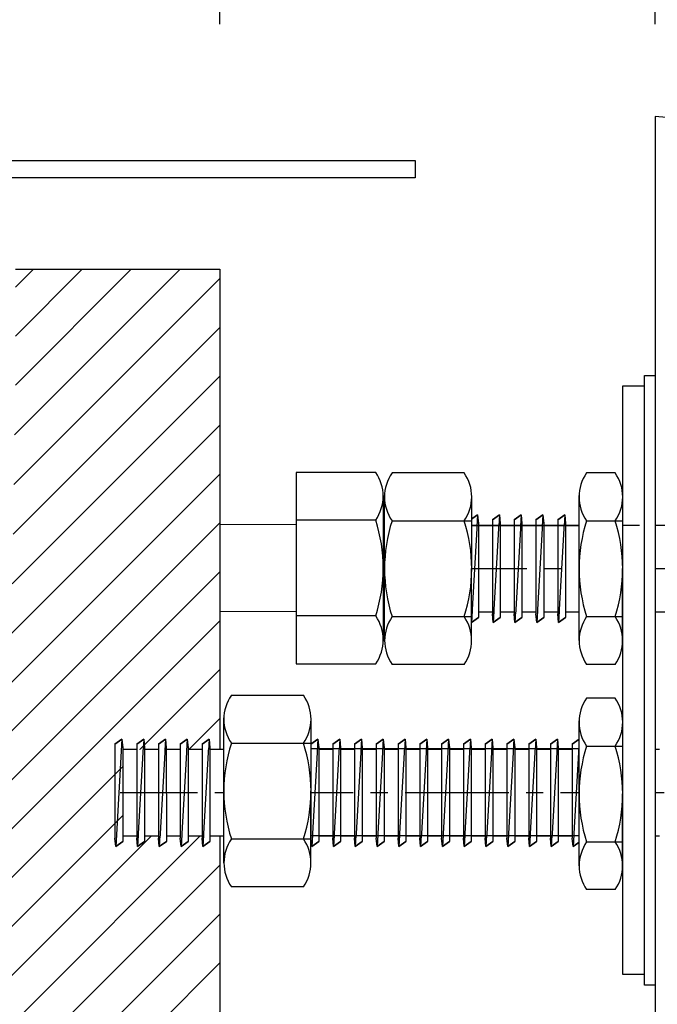
# Model space of a CAD drawing. Units: millimetres. Extents: x -247 to 395, y -284 to 378.
# Drawn here: x -103 to -44, y 131 to 222 of the extents above; entities that cross this region are included whole.
import ezdxf

# ---------------------------------------------------------------- set-up
doc = ezdxf.new("R2010")
doc.units = ezdxf.units.MM
doc.header["$LTSCALE"] = 0.5
doc.set_wipeout_variables(frame=1)
doc.linetypes.add('CENTER2', pattern=[28.575, 19.05, -3.175, 3.175, -3.175])
doc.layers.get('DEFPOINTS').update_dxf_attribs({"color": 211})
doc.styles.add('Arial', font='arial.ttf')
doc.dimstyles.new('1 to 5.0000', dxfattribs={"dimscale": 5, "dimtxt": 2.5, "dimasz": 1.8, "dimexe": 1.8, "dimexo": 1.8, "dimgap": 1, "dimtad": 1, "dimdec": 0, "dimzin": 0, "dimdsep": 46, "dimtxsty": 'Arial', "dimblk": 'DOT', "dimcen": 1.8, "dimdle": 1.8, "dimclrd": 256, "dimclre": 256, "dimclrt": 256, "dimaunit": 1, "dimadec": 0, "dimazin": 0, "dimtfac": 1, "dimtdec": 4, "dimtofl": 0, "dimtmove": 1, "dimatfit": 3, "dimfxl": 0, "dimtolj": 1, "dimtzin": 0, "dimarcsym": 0})

# ---------------------------------------------------------------- blocks, each defined once
blk = doc.blocks.new('_Dot')
at = {"color": 0, "linetype": 'ByBlock', "lineweight": -2}
blk.add_line((-0.5, 0), (-1, 0), dxfattribs=at)
at = {"color": 0, "linetype": 'ByBlock', "lineweight": 18, "const_width": 0.5}
blk.add_lwpolyline([(-0.25, 0, 1), (0.25, 0, 1)], format="xyb", close=True, dxfattribs=at)
blk = doc.blocks.new('*D17')
at = {"linetype": 'Continuous', "lineweight": -2}
for p, q in [((-195.145, 212.626), (-229.145, 212.626)), ((-220.145, 203.626), (-220.145, 71.626)), ((-195.145, 62.626), (-229.145, 62.626))]:
    blk.add_line(p, q, dxfattribs=at)
at = {"layer": 'DEFPOINTS', "color": 0, "linetype": 'Continuous', "lineweight": -3}
for p in [(-44.677, 212.626), (-220.145, 62.626), (-78.301, 62.626)]:
    blk.add_point(p, dxfattribs=at)
at = {"linetype": 'Continuous', "lineweight": -2, "xscale": 9, "yscale": 9, "zscale": 9}
for p, rotation in [((-220.145, 212.626), 90), ((-220.145, 62.626), 270)]:
    blk.add_blockref('_Dot', p, dxfattribs=dict(at, rotation=rotation))
at = {"linetype": 'Continuous', "lineweight": -3, "insert": (-231.527, 137.626), "char_height": 12.5, "attachment_point": 5, "rotation": 90, "style": 'Arial'}
blk.add_mtext('\\A1;150mm', dxfattribs=at)
blk = doc.blocks.new('*D18')
at = {"linetype": 'Continuous', "lineweight": -2}
for p, q in [((-64.677, 246.112), (-57.812, 268.995)), ((-57.812, 268.995), (-0.643, 268.995)), ((-84.677, 221.112), (-84.677, 255.112)), ((-44.677, 221.112), (-44.677, 255.112)), ((-75.677, 246.112), (-53.677, 246.112))]:
    blk.add_line(p, q, dxfattribs=at)
at = {"layer": 'DEFPOINTS', "color": 0, "linetype": 'Continuous', "lineweight": -3}
for p in [(-44.677, 246.112), (-84.677, 198.593), (-44.677, 198.593)]:
    blk.add_point(p, dxfattribs=at)
at = {"linetype": 'Continuous', "lineweight": -2, "xscale": 9, "yscale": 9, "zscale": 9, "rotation": 180}
blk.add_blockref('_Dot', (-84.677, 246.112), dxfattribs=at)
at = {"linetype": 'Continuous', "lineweight": -2, "xscale": 9, "yscale": 9, "zscale": 9}
blk.add_blockref('_Dot', (-44.677, 246.112), dxfattribs=at)
at = {"linetype": 'Continuous', "lineweight": -3, "insert": (-29.228, 280.377), "char_height": 12.5, "attachment_point": 5, "style": 'Arial'}
blk.add_mtext('\\A1;40mm', dxfattribs=at)

msp = doc.modelspace()

# ---------------------------------------------------------------- hatches: boundary and pattern name
at = {"linetype": 'Continuous'}
h = msp.add_hatch(dxfattribs=at)
h.set_pattern_fill('ANSI31', color=256)
h.set_pattern_definition([(45, (-74.6768, 50.5928), (-2.245064, 2.245064), [])])
h.paths.add_polyline_path([(-127.027, 188.593), (-127.027, 190.593), (-127.859, 190.593, -0.460166), (-129.027, 191.565), (-129.027, 198.593), (-148.677, 198.593), (-148.677, 86.228), (-145.768, 79.99), (-84.668, 79.99), (-84.685, 50.593), (-74.677, 50.593), (-74.677, 88.593), (-82.677, 88.593, -0.414214), (-84.677, 90.593), (-84.677, 198.593), (-103.437, 198.593), (-103.437, 188.593), (-104.977, 90.593), (-107.01, 88.593), (-123.343, 88.593), (-125.377, 90.593)])

# ---------------------------------------------------------------- linework, layer by layer
at = {"linetype": 'Continuous', "extrusion": (0, 1, 2.22045e-16)}
for p, q in [((-106.731, 208.593), (-66.731, 208.593)), ((-66.731, 208.593), (-66.731, 206.993)), ((-66.731, 206.993), (-105.131, 206.993)), ((-103.437, 198.593), (-84.677, 198.593)), ((-84.677, 198.593), (-84.677, 90.593))]:
    msp.add_line(p, q, dxfattribs=at)
at = {"lineweight": -3}
for p, q in [((-62.227, 179.885), (-68.85, 179.885)), ((-48.361, 179.885), (-50.984, 179.885)), ((-63.642, 175.569), (-62.998, 176.027)), ((-61.642, 175.569), (-60.998, 176.027)), ((-59.642, 175.569), (-58.998, 176.027)), ((-57.642, 175.569), (-56.998, 176.027)), ((-55.642, 175.569), (-54.998, 176.027)), ((-53.642, 175.569), (-52.998, 176.027)), ((-51.642, 175.569), (-50.998, 176.027)), ((-49.642, 175.569), (-48.998, 176.027)), ((-47.642, 175.569), (-46.998, 176.027)), ((-45.642, 175.569), (-44.998, 176.027)), ((-63.565, 166.159), (-63.639, 166.945)), ((-62.921, 166.616), (-63.565, 166.159)), ((-60.921, 166.616), (-61.565, 166.159)), ((-58.921, 166.616), (-59.565, 166.159)), ((-56.921, 166.616), (-57.565, 166.159)), ((-54.921, 166.616), (-55.565, 166.159)), ((-52.921, 166.616), (-53.565, 166.159)), ((-50.921, 166.616), (-51.565, 166.159)), ((-48.921, 166.616), (-49.565, 166.159)), ((-46.921, 166.616), (-47.565, 166.159)), ((-44.921, 166.616), (-45.565, 166.159)), ((-62.227, 162.301), (-68.85, 162.301)), ((-48.361, 162.301), (-50.984, 162.301)), ((-76.987, 159.464), (-83.61, 159.464)), ((-48.361, 159.202), (-50.984, 159.202)), ((-94.305, 154.984), (-93.661, 155.441)), ((-92.305, 154.984), (-91.661, 155.441)), ((-90.305, 154.984), (-89.661, 155.441)), ((-88.305, 154.984), (-87.661, 155.441)), ((-86.305, 154.984), (-85.661, 155.441)), ((-84.305, 154.984), (-83.661, 155.441)), ((-82.305, 154.984), (-81.661, 155.441)), ((-80.305, 154.984), (-79.661, 155.441)), ((-78.305, 154.984), (-77.661, 155.441)), ((-76.305, 154.984), (-75.661, 155.441)), ((-74.305, 154.984), (-73.661, 155.441)), ((-72.305, 154.984), (-71.661, 155.441)), ((-70.305, 154.984), (-69.661, 155.441)), ((-68.305, 154.984), (-67.661, 155.441)), ((-66.305, 154.984), (-65.661, 155.441)), ((-64.305, 154.984), (-63.661, 155.441)), ((-62.305, 154.984), (-61.661, 155.441)), ((-60.305, 154.984), (-59.661, 155.441)), ((-58.305, 154.984), (-57.661, 155.441)), ((-56.305, 154.984), (-55.661, 155.441)), ((-54.305, 154.984), (-53.661, 155.441)), ((-52.305, 154.984), (-51.661, 155.441)), ((-50.305, 154.984), (-49.661, 155.441)), ((-48.305, 154.984), (-47.661, 155.441)), ((-46.305, 154.984), (-45.661, 155.441)), ((-94.227, 145.573), (-94.302, 146.36)), ((-93.583, 146.031), (-94.227, 145.573)), ((-91.583, 146.031), (-92.227, 145.573)), ((-89.583, 146.031), (-90.227, 145.573)), ((-87.583, 146.031), (-88.227, 145.573)), ((-85.583, 146.031), (-86.227, 145.573)), ((-83.583, 146.031), (-84.227, 145.573)), ((-81.583, 146.031), (-82.227, 145.573)), ((-79.583, 146.031), (-80.227, 145.573)), ((-77.583, 146.031), (-78.227, 145.573)), ((-75.583, 146.031), (-76.227, 145.573)), ((-73.583, 146.031), (-74.227, 145.573)), ((-71.583, 146.031), (-72.227, 145.573)), ((-69.583, 146.031), (-70.227, 145.573)), ((-67.583, 146.031), (-68.227, 145.573)), ((-65.583, 146.031), (-66.227, 145.573)), ((-63.583, 146.031), (-64.227, 145.573)), ((-61.583, 146.031), (-62.227, 145.573)), ((-59.583, 146.031), (-60.227, 145.573)), ((-57.583, 146.031), (-58.227, 145.573)), ((-55.583, 146.031), (-56.227, 145.573)), ((-53.583, 146.031), (-54.227, 145.573)), ((-51.583, 146.031), (-52.227, 145.573)), ((-49.583, 146.031), (-50.227, 145.573)), ((-47.583, 146.031), (-48.227, 145.573)), ((-45.583, 146.031), (-46.227, 145.573)), ((-76.987, 141.879), (-83.61, 141.879)), ((-48.361, 141.618), (-50.984, 141.618))]:
    msp.add_line(p, q, dxfattribs=at)
for p, q in [((-62.998, 176.027), (-63.642, 175.569)), ((-63.642, 175.569), (-63.639, 166.945)), ((-60.998, 176.027), (-61.642, 175.569)), ((-58.998, 176.027), (-59.642, 175.569)), ((-56.998, 176.027), (-57.642, 175.569)), ((-54.998, 176.027), (-55.642, 175.569)), ((-52.998, 176.027), (-53.642, 175.569)), ((-50.998, 176.027), (-51.642, 175.569)), ((-48.998, 176.027), (-49.642, 175.569)), ((-46.998, 176.027), (-47.642, 175.569)), ((-44.998, 176.027), (-45.642, 175.569)), ((-63.565, 166.159), (-63.639, 166.945)), ((-63.565, 166.159), (-62.921, 166.616)), ((-61.565, 166.159), (-60.921, 166.616)), ((-59.565, 166.159), (-58.921, 166.616)), ((-57.565, 166.159), (-56.921, 166.616)), ((-55.565, 166.159), (-54.921, 166.616)), ((-53.565, 166.159), (-52.921, 166.616)), ((-51.565, 166.159), (-50.921, 166.616)), ((-49.565, 166.159), (-48.921, 166.616)), ((-47.565, 166.159), (-46.921, 166.616)), ((-45.565, 166.159), (-44.921, 166.616)), ((-93.661, 155.441), (-94.305, 154.984)), ((-94.305, 154.984), (-94.302, 146.36)), ((-91.661, 155.441), (-92.305, 154.984)), ((-89.661, 155.441), (-90.305, 154.984)), ((-87.661, 155.441), (-88.305, 154.984)), ((-85.661, 155.441), (-86.305, 154.984)), ((-83.661, 155.441), (-84.305, 154.984)), ((-81.661, 155.441), (-82.305, 154.984)), ((-79.661, 155.441), (-80.305, 154.984)), ((-77.661, 155.441), (-78.305, 154.984)), ((-75.661, 155.441), (-76.305, 154.984)), ((-73.661, 155.441), (-74.305, 154.984)), ((-71.661, 155.441), (-72.305, 154.984)), ((-69.661, 155.441), (-70.305, 154.984)), ((-67.661, 155.441), (-68.305, 154.984)), ((-65.661, 155.441), (-66.305, 154.984)), ((-63.661, 155.441), (-64.305, 154.984)), ((-61.661, 155.441), (-62.305, 154.984)), ((-59.661, 155.441), (-60.305, 154.984)), ((-57.661, 155.441), (-58.305, 154.984)), ((-55.661, 155.441), (-56.305, 154.984)), ((-53.661, 155.441), (-54.305, 154.984)), ((-51.661, 155.441), (-52.305, 154.984)), ((-49.661, 155.441), (-50.305, 154.984)), ((-47.661, 155.441), (-48.305, 154.984)), ((-45.661, 155.441), (-46.305, 154.984)), ((-94.227, 145.573), (-94.302, 146.36)), ((-94.227, 145.573), (-93.583, 146.031)), ((-92.227, 145.573), (-91.583, 146.031)), ((-90.227, 145.573), (-89.583, 146.031)), ((-88.227, 145.573), (-87.583, 146.031)), ((-86.227, 145.573), (-85.583, 146.031)), ((-84.227, 145.573), (-83.583, 146.031)), ((-82.227, 145.573), (-81.583, 146.031)), ((-80.227, 145.573), (-79.583, 146.031)), ((-78.227, 145.573), (-77.583, 146.031)), ((-76.227, 145.573), (-75.583, 146.031)), ((-74.227, 145.573), (-73.583, 146.031)), ((-72.227, 145.573), (-71.583, 146.031)), ((-70.227, 145.573), (-69.583, 146.031)), ((-68.227, 145.573), (-67.583, 146.031)), ((-66.227, 145.573), (-65.583, 146.031)), ((-64.227, 145.573), (-63.583, 146.031)), ((-62.227, 145.573), (-61.583, 146.031)), ((-60.227, 145.573), (-59.583, 146.031)), ((-58.227, 145.573), (-57.583, 146.031)), ((-56.227, 145.573), (-55.583, 146.031)), ((-54.227, 145.573), (-53.583, 146.031)), ((-52.227, 145.573), (-51.583, 146.031)), ((-50.227, 145.573), (-49.583, 146.031)), ((-48.227, 145.573), (-47.583, 146.031)), ((-46.227, 145.573), (-45.583, 146.031))]:
    msp.add_line(p, q)
at = {"linetype": 'Continuous', "lineweight": 0, "extrusion": (0, 1, 2.22045e-16)}
for p, q in [((-84.677, 175.151), (-77.646, 175.151)), ((-84.677, 167.151), (-77.646, 167.151))]:
    msp.add_line(p, q, dxfattribs=at)
at = {"lineweight": -3}
msp.add_lwpolyline([(108.986, 136.785), (107.691, 141.615), (107.691, 199.296), (-44.677, 212.626), (-44.677, 112.95), (-51.8, 102.777)], dxfattribs=at)

# ---------------------------------------------------------------- dimensions: what is measured, and where the dimension line sits
at = {"linetype": 'Continuous', "lineweight": -3}
dim = msp.add_linear_dim(base=(-44.677, 246.112), p1=(-84.677, 198.593), p2=(-44.677, 198.593), dimstyle='1 to 5.0000', override={"dimpost": 'mm'}, dxfattribs=at)
dim.commit()
dim.dimension.update_dxf_attribs({"geometry": '*D18', "text_midpoint": (-52.812, 280.377)})
dim = msp.add_linear_dim(base=(-220.145, 62.626), p1=(-44.677, 212.626), p2=(-78.301, 62.626), angle=90, dimstyle='1 to 5.0000', override={"dimpost": 'mm'}, dxfattribs=at)
dim.commit()
dim.dimension.update_dxf_attribs({"geometry": '*D17', "text_midpoint": (-231.527, 137.626)})

# ---------------------------------------------------------------- next in the draw order: wipeouts: each hides what was drawn before it
for points in [[(-62.923, 175.068), (20.358, 175.068), (20.358, 167.117), (-62.923, 167.117)], [(-92.945, 154.483), (17.696, 154.483), (17.696, 146.532), (-92.945, 146.532)]]:
    msp.add_wipeout(points, dxfattribs=at)

# ---------------------------------------------------------------- next in the draw order: linework, layer by layer
for p, q in [((-62.998, 176.027), (-63.565, 166.159)), ((-62.998, 176.027), (-62.924, 175.24)), ((-61.642, 175.569), (-61.639, 166.945)), ((-60.998, 176.027), (-61.565, 166.159)), ((-60.998, 176.027), (-60.924, 175.24)), ((-59.642, 175.569), (-59.639, 166.945)), ((-58.998, 176.027), (-59.565, 166.159)), ((-58.998, 176.027), (-58.924, 175.24)), ((-57.642, 175.569), (-57.639, 166.945)), ((-56.998, 176.027), (-57.565, 166.159)), ((-56.998, 176.027), (-56.924, 175.24)), ((-55.642, 175.569), (-55.639, 166.945)), ((-54.998, 176.027), (-55.565, 166.159)), ((-54.998, 176.027), (-54.924, 175.24)), ((-53.642, 175.569), (-53.639, 166.945)), ((-52.998, 176.027), (-53.565, 166.159)), ((-52.998, 176.027), (-52.924, 175.24)), ((-51.642, 175.569), (-51.639, 166.945)), ((-50.998, 176.027), (-51.565, 166.159)), ((-50.998, 176.027), (-50.924, 175.24)), ((-49.642, 175.569), (-49.639, 166.945)), ((-48.998, 176.027), (-49.565, 166.159)), ((-48.998, 176.027), (-48.924, 175.24)), ((-47.642, 175.569), (-47.639, 166.945)), ((-46.998, 176.027), (-47.565, 166.159)), ((-46.998, 176.027), (-46.924, 175.24)), ((-45.642, 175.569), (-45.639, 166.945)), ((-44.998, 176.027), (-45.565, 166.159)), ((-44.998, 176.027), (-44.924, 175.24)), ((-62.924, 175.24), (-62.921, 166.616)), ((-60.924, 175.24), (-60.921, 166.616)), ((-58.924, 175.24), (-58.921, 166.616)), ((-56.924, 175.24), (-56.921, 166.616)), ((-54.924, 175.24), (-54.921, 166.616)), ((-52.924, 175.24), (-52.921, 166.616)), ((-50.924, 175.24), (-50.921, 166.616)), ((-48.924, 175.24), (-48.921, 166.616)), ((-46.924, 175.24), (-46.921, 166.616)), ((-44.924, 175.24), (-44.921, 166.616)), ((-61.565, 166.159), (-61.639, 166.945)), ((-59.565, 166.159), (-59.639, 166.945)), ((-57.565, 166.159), (-57.639, 166.945)), ((-55.565, 166.159), (-55.639, 166.945)), ((-53.565, 166.159), (-53.639, 166.945)), ((-51.565, 166.159), (-51.639, 166.945)), ((-49.565, 166.159), (-49.639, 166.945)), ((-47.565, 166.159), (-47.639, 166.945)), ((-45.565, 166.159), (-45.639, 166.945))]:
    msp.add_line(p, q)
at = {"lineweight": -3}
for p, q in [((-62.998, 176.027), (-62.924, 175.24)), ((-60.998, 176.027), (-60.924, 175.24)), ((-58.998, 176.027), (-58.924, 175.24)), ((-56.998, 176.027), (-56.924, 175.24)), ((-54.998, 176.027), (-54.924, 175.24)), ((-52.998, 176.027), (-52.924, 175.24)), ((-50.998, 176.027), (-50.924, 175.24)), ((-48.998, 176.027), (-48.924, 175.24)), ((-46.998, 176.027), (-46.924, 175.24)), ((-44.998, 176.027), (-44.924, 175.24)), ((-61.565, 166.159), (-61.639, 166.945)), ((-59.565, 166.159), (-59.639, 166.945)), ((-57.565, 166.159), (-57.639, 166.945)), ((-55.565, 166.159), (-55.639, 166.945)), ((-53.565, 166.159), (-53.639, 166.945)), ((-51.565, 166.159), (-51.639, 166.945)), ((-49.565, 166.159), (-49.639, 166.945)), ((-47.565, 166.159), (-47.639, 166.945)), ((-45.565, 166.159), (-45.639, 166.945))]:
    msp.add_line(p, q, dxfattribs=at)
at = {"linetype": 'Continuous', "lineweight": -3}
for p, q in [((-61.642, 175.068), (-62.923, 175.068)), ((-59.642, 175.068), (-60.923, 175.068)), ((-57.642, 175.068), (-58.923, 175.068)), ((-55.642, 175.068), (-56.923, 175.068)), ((-53.642, 175.068), (-54.923, 175.068)), ((-51.642, 175.068), (-52.923, 175.068)), ((-49.642, 175.068), (-50.923, 175.068)), ((-47.642, 175.068), (-48.923, 175.068)), ((-45.642, 175.068), (-46.923, 175.068)), ((-43.642, 175.068), (-44.923, 175.068)), ((-61.642, 167.117), (-62.923, 167.117)), ((-59.642, 167.117), (-60.923, 167.117)), ((-57.642, 167.117), (-58.923, 167.117)), ((-55.642, 167.117), (-56.923, 167.117)), ((-53.642, 167.117), (-54.923, 167.117)), ((-51.642, 167.117), (-52.923, 167.117)), ((-49.642, 167.117), (-50.923, 167.117)), ((-47.642, 167.117), (-48.923, 167.117)), ((-45.642, 167.117), (-46.923, 167.117)), ((-43.642, 167.117), (-44.923, 167.117))]:
    msp.add_line(p, q, dxfattribs=at)
at = {"linetype": 'CENTER2', "lineweight": -3}
msp.add_line((29.254, 171.093), (-63.156, 171.093), dxfattribs=at)

# ---------------------------------------------------------------- next in the draw order: wipeouts: each hides what was drawn before it
at = {"linetype": 'Continuous', "lineweight": -3}
msp.add_wipeout([(-93.583, 146.532), (5.696, 146.532), (5.696, 154.483), (-93.583, 154.483)], dxfattribs=at)

# ---------------------------------------------------------------- next in the draw order: linework, layer by layer
for p, q in [((-93.661, 155.441), (-94.227, 145.573)), ((-93.661, 155.441), (-93.586, 154.655)), ((-93.586, 154.655), (-93.583, 146.031)), ((-92.305, 154.984), (-92.302, 146.36)), ((-91.661, 155.441), (-92.227, 145.573)), ((-91.661, 155.441), (-91.586, 154.655)), ((-91.586, 154.655), (-91.583, 146.031)), ((-90.305, 154.984), (-90.302, 146.36)), ((-89.661, 155.441), (-90.227, 145.573)), ((-89.661, 155.441), (-89.586, 154.655)), ((-89.586, 154.655), (-89.583, 146.031)), ((-88.305, 154.984), (-88.302, 146.36)), ((-87.661, 155.441), (-88.227, 145.573)), ((-87.661, 155.441), (-87.586, 154.655)), ((-87.586, 154.655), (-87.583, 146.031)), ((-86.305, 154.984), (-86.302, 146.36)), ((-85.661, 155.441), (-86.227, 145.573)), ((-85.661, 155.441), (-85.586, 154.655)), ((-85.586, 154.655), (-85.583, 146.031)), ((-84.305, 154.984), (-84.302, 146.36)), ((-83.661, 155.441), (-84.227, 145.573)), ((-83.661, 155.441), (-83.586, 154.655)), ((-83.586, 154.655), (-83.583, 146.031)), ((-82.305, 154.984), (-82.302, 146.36)), ((-81.661, 155.441), (-82.227, 145.573)), ((-81.661, 155.441), (-81.586, 154.655)), ((-81.586, 154.655), (-81.583, 146.031)), ((-80.305, 154.984), (-80.302, 146.36)), ((-79.661, 155.441), (-80.227, 145.573)), ((-79.661, 155.441), (-79.586, 154.655)), ((-79.586, 154.655), (-79.583, 146.031)), ((-78.305, 154.984), (-78.302, 146.36)), ((-77.661, 155.441), (-78.227, 145.573)), ((-77.661, 155.441), (-77.586, 154.655)), ((-77.586, 154.655), (-77.583, 146.031)), ((-76.305, 154.984), (-76.302, 146.36)), ((-75.661, 155.441), (-76.227, 145.573)), ((-75.661, 155.441), (-75.586, 154.655)), ((-75.586, 154.655), (-75.583, 146.031)), ((-74.305, 154.984), (-74.302, 146.36)), ((-73.661, 155.441), (-74.227, 145.573)), ((-73.661, 155.441), (-73.586, 154.655)), ((-73.586, 154.655), (-73.583, 146.031)), ((-72.305, 154.984), (-72.302, 146.36)), ((-71.661, 155.441), (-72.227, 145.573)), ((-71.661, 155.441), (-71.586, 154.655)), ((-71.586, 154.655), (-71.583, 146.031)), ((-70.305, 154.984), (-70.302, 146.36)), ((-69.661, 155.441), (-70.227, 145.573)), ((-69.661, 155.441), (-69.586, 154.655)), ((-69.586, 154.655), (-69.583, 146.031)), ((-68.305, 154.984), (-68.302, 146.36)), ((-67.661, 155.441), (-68.227, 145.573)), ((-67.661, 155.441), (-67.586, 154.655)), ((-67.586, 154.655), (-67.583, 146.031)), ((-66.305, 154.984), (-66.302, 146.36)), ((-65.661, 155.441), (-66.227, 145.573)), ((-65.661, 155.441), (-65.586, 154.655)), ((-65.586, 154.655), (-65.583, 146.031)), ((-64.305, 154.984), (-64.302, 146.36)), ((-63.661, 155.441), (-64.227, 145.573)), ((-63.661, 155.441), (-63.586, 154.655)), ((-63.586, 154.655), (-63.583, 146.031)), ((-62.305, 154.984), (-62.302, 146.36)), ((-61.661, 155.441), (-62.227, 145.573)), ((-61.661, 155.441), (-61.586, 154.655)), ((-61.586, 154.655), (-61.583, 146.031)), ((-60.305, 154.984), (-60.302, 146.36)), ((-59.661, 155.441), (-60.227, 145.573)), ((-59.661, 155.441), (-59.586, 154.655)), ((-59.586, 154.655), (-59.583, 146.031)), ((-58.305, 154.984), (-58.302, 146.36)), ((-57.661, 155.441), (-58.227, 145.573)), ((-57.661, 155.441), (-57.586, 154.655)), ((-57.586, 154.655), (-57.583, 146.031)), ((-56.305, 154.984), (-56.302, 146.36)), ((-55.661, 155.441), (-56.227, 145.573)), ((-55.661, 155.441), (-55.586, 154.655)), ((-55.586, 154.655), (-55.583, 146.031)), ((-54.305, 154.984), (-54.302, 146.36)), ((-53.661, 155.441), (-54.227, 145.573)), ((-53.661, 155.441), (-53.586, 154.655)), ((-53.586, 154.655), (-53.583, 146.031)), ((-52.305, 154.984), (-52.302, 146.36)), ((-51.661, 155.441), (-52.227, 145.573)), ((-51.661, 155.441), (-51.586, 154.655)), ((-51.586, 154.655), (-51.583, 146.031)), ((-50.305, 154.984), (-50.302, 146.36)), ((-49.661, 155.441), (-50.227, 145.573)), ((-49.661, 155.441), (-49.586, 154.655)), ((-49.586, 154.655), (-49.583, 146.031)), ((-48.305, 154.984), (-48.302, 146.36)), ((-47.661, 155.441), (-48.227, 145.573)), ((-47.661, 155.441), (-47.586, 154.655)), ((-47.586, 154.655), (-47.583, 146.031)), ((-46.305, 154.984), (-46.302, 146.36)), ((-45.661, 155.441), (-46.227, 145.573)), ((-45.661, 155.441), (-45.586, 154.655)), ((-45.586, 154.655), (-45.583, 146.031)), ((-92.227, 145.573), (-92.302, 146.36)), ((-90.227, 145.573), (-90.302, 146.36)), ((-88.227, 145.573), (-88.302, 146.36)), ((-86.227, 145.573), (-86.302, 146.36)), ((-84.227, 145.573), (-84.302, 146.36)), ((-82.227, 145.573), (-82.302, 146.36)), ((-80.227, 145.573), (-80.302, 146.36)), ((-78.227, 145.573), (-78.302, 146.36)), ((-76.227, 145.573), (-76.302, 146.36)), ((-74.227, 145.573), (-74.302, 146.36)), ((-72.227, 145.573), (-72.302, 146.36)), ((-70.227, 145.573), (-70.302, 146.36)), ((-68.227, 145.573), (-68.302, 146.36)), ((-66.227, 145.573), (-66.302, 146.36)), ((-64.227, 145.573), (-64.302, 146.36)), ((-62.227, 145.573), (-62.302, 146.36)), ((-60.227, 145.573), (-60.302, 146.36)), ((-58.227, 145.573), (-58.302, 146.36)), ((-56.227, 145.573), (-56.302, 146.36)), ((-54.227, 145.573), (-54.302, 146.36)), ((-52.227, 145.573), (-52.302, 146.36)), ((-50.227, 145.573), (-50.302, 146.36)), ((-48.227, 145.573), (-48.302, 146.36)), ((-46.227, 145.573), (-46.302, 146.36))]:
    msp.add_line(p, q)
at = {"lineweight": -3}
for p, q in [((-93.661, 155.441), (-93.586, 154.655)), ((-91.661, 155.441), (-91.586, 154.655)), ((-89.661, 155.441), (-89.586, 154.655)), ((-87.661, 155.441), (-87.586, 154.655)), ((-85.661, 155.441), (-85.586, 154.655)), ((-83.661, 155.441), (-83.586, 154.655)), ((-81.661, 155.441), (-81.586, 154.655)), ((-79.661, 155.441), (-79.586, 154.655)), ((-77.661, 155.441), (-77.586, 154.655)), ((-75.661, 155.441), (-75.586, 154.655)), ((-73.661, 155.441), (-73.586, 154.655)), ((-71.661, 155.441), (-71.586, 154.655)), ((-69.661, 155.441), (-69.586, 154.655)), ((-67.661, 155.441), (-67.586, 154.655)), ((-65.661, 155.441), (-65.586, 154.655)), ((-63.661, 155.441), (-63.586, 154.655)), ((-61.661, 155.441), (-61.586, 154.655)), ((-59.661, 155.441), (-59.586, 154.655)), ((-57.661, 155.441), (-57.586, 154.655)), ((-55.661, 155.441), (-55.586, 154.655)), ((-53.661, 155.441), (-53.586, 154.655)), ((-51.661, 155.441), (-51.586, 154.655)), ((-49.661, 155.441), (-49.586, 154.655)), ((-47.661, 155.441), (-47.586, 154.655)), ((-45.661, 155.441), (-45.586, 154.655)), ((-92.227, 145.573), (-92.302, 146.36)), ((-90.227, 145.573), (-90.302, 146.36)), ((-88.227, 145.573), (-88.302, 146.36)), ((-86.227, 145.573), (-86.302, 146.36)), ((-84.227, 145.573), (-84.302, 146.36)), ((-82.227, 145.573), (-82.302, 146.36)), ((-80.227, 145.573), (-80.302, 146.36)), ((-78.227, 145.573), (-78.302, 146.36)), ((-76.227, 145.573), (-76.302, 146.36)), ((-74.227, 145.573), (-74.302, 146.36)), ((-72.227, 145.573), (-72.302, 146.36)), ((-70.227, 145.573), (-70.302, 146.36)), ((-68.227, 145.573), (-68.302, 146.36)), ((-66.227, 145.573), (-66.302, 146.36)), ((-64.227, 145.573), (-64.302, 146.36)), ((-62.227, 145.573), (-62.302, 146.36)), ((-60.227, 145.573), (-60.302, 146.36)), ((-58.227, 145.573), (-58.302, 146.36)), ((-56.227, 145.573), (-56.302, 146.36)), ((-54.227, 145.573), (-54.302, 146.36)), ((-52.227, 145.573), (-52.302, 146.36)), ((-50.227, 145.573), (-50.302, 146.36)), ((-48.227, 145.573), (-48.302, 146.36)), ((-46.227, 145.573), (-46.302, 146.36))]:
    msp.add_line(p, q, dxfattribs=at)
at = {"linetype": 'Continuous', "lineweight": -3}
for p, q in [((-92.304, 154.483), (-93.586, 154.483)), ((-90.304, 154.483), (-91.586, 154.483)), ((-88.304, 154.483), (-89.586, 154.483)), ((-86.304, 154.483), (-87.586, 154.483)), ((-84.304, 154.483), (-85.586, 154.483)), ((-82.304, 154.483), (-83.586, 154.483)), ((-80.304, 154.483), (-81.586, 154.483)), ((-78.304, 154.483), (-79.586, 154.483)), ((-76.304, 154.483), (-77.586, 154.483)), ((-74.304, 154.483), (-75.586, 154.483)), ((-72.304, 154.483), (-73.586, 154.483)), ((-70.304, 154.483), (-71.586, 154.483)), ((-68.304, 154.483), (-69.586, 154.483)), ((-66.304, 154.483), (-67.586, 154.483)), ((-64.304, 154.483), (-65.586, 154.483)), ((-62.304, 154.483), (-63.586, 154.483)), ((-60.304, 154.483), (-61.586, 154.483)), ((-58.304, 154.483), (-59.586, 154.483)), ((-56.304, 154.483), (-57.586, 154.483)), ((-54.304, 154.483), (-55.586, 154.483)), ((-52.304, 154.483), (-53.586, 154.483)), ((-50.304, 154.483), (-51.586, 154.483)), ((-48.304, 154.483), (-49.586, 154.483)), ((-46.304, 154.483), (-47.586, 154.483)), ((-44.304, 154.483), (-45.586, 154.483)), ((-92.304, 146.532), (-93.586, 146.532)), ((-90.304, 146.532), (-91.586, 146.532)), ((-88.304, 146.532), (-89.586, 146.532)), ((-86.304, 146.532), (-87.586, 146.532)), ((-84.304, 146.532), (-85.586, 146.532)), ((-82.304, 146.532), (-83.586, 146.532)), ((-80.304, 146.532), (-81.586, 146.532)), ((-78.304, 146.532), (-79.586, 146.532)), ((-76.304, 146.532), (-77.586, 146.532)), ((-74.304, 146.532), (-75.586, 146.532)), ((-72.304, 146.532), (-73.586, 146.532)), ((-70.304, 146.532), (-71.586, 146.532)), ((-68.304, 146.532), (-69.586, 146.532)), ((-66.304, 146.532), (-67.586, 146.532)), ((-64.304, 146.532), (-65.586, 146.532)), ((-62.304, 146.532), (-63.586, 146.532)), ((-60.304, 146.532), (-61.586, 146.532)), ((-58.304, 146.532), (-59.586, 146.532)), ((-56.304, 146.532), (-57.586, 146.532)), ((-54.304, 146.532), (-55.586, 146.532)), ((-52.304, 146.532), (-53.586, 146.532)), ((-50.304, 146.532), (-51.586, 146.532)), ((-48.304, 146.532), (-49.586, 146.532)), ((-46.304, 146.532), (-47.586, 146.532)), ((-44.304, 146.532), (-45.586, 146.532))]:
    msp.add_line(p, q, dxfattribs=at)
at = {"linetype": 'Continuous', "extrusion": (0, 1, 2.22045e-16)}
for p, q in [((-78.204, 154.593), (-51.677, 154.593)), ((-78.204, 146.593), (-51.677, 146.593))]:
    msp.add_line(p, q, dxfattribs=at)
at = {"linetype": 'CENTER2', "lineweight": -3}
msp.add_line((27.589, 150.507), (-93.819, 150.507), dxfattribs=at)

# ---------------------------------------------------------------- next in the draw order: wipeouts: each hides what was drawn before it
msp.add_wipeout([(-47.677, 133.843), (-45.677, 133.843), (-45.677, 187.843), (-47.677, 187.843)])
at = {"linetype": 'Continuous', "lineweight": -3}
msp.add_wipeout([(-84.294, 144.075), (-76.303, 144.075), (-76.303, 157.268), (-84.294, 157.268)], dxfattribs=at)

# ---------------------------------------------------------------- next in the draw order: linework, layer by layer
at = {"linetype": 'Continuous', "extrusion": (0, 1, 2.22045e-16)}
msp.add_line((-63.542, 175.093), (-46.134, 175.093), dxfattribs=at)
at = {"lineweight": -3}
for p, q in [((-83.61, 155.072), (-76.303, 155.072)), ((-83.61, 146.271), (-76.303, 146.271))]:
    msp.add_line(p, q, dxfattribs=at)
for points in [[(-84.294, 144.075), (-84.303, 157.384)], [(-76.303, 144.075), (-76.294, 157.384)]]:
    msp.add_lwpolyline(points, dxfattribs=at)
at = {"linetype": 'Continuous', "lineweight": -3}
for centre, radius, start, end in [((-80.488, 157.268), 3.817, 144.87388, 215.12612), ((-80.109, 157.268), 3.817, 324.87388, 35.12612), ((-69.994, 150.672), 14.309, 162.09148, 197.90852), ((-90.603, 150.672), 14.309, 342.09148, 17.90852), ((-80.425, 144.075), 3.869, 145.41448, 214.58552), ((-80.172, 144.075), 3.869, 325.41448, 34.58552)]:
    msp.add_arc(centre, radius, start, end, dxfattribs=at)

# ---------------------------------------------------------------- next in the draw order: wipeouts: each hides what was drawn before it
msp.add_wipeout([(-45.677, 188.843), (-44.677, 188.843), (-44.677, 132.843), (-45.677, 132.843)])
msp.add_wipeout([(-51.667, 143.814), (-47.677, 143.814), (-47.677, 157.006), (-51.667, 157.006)], dxfattribs=at)

# ---------------------------------------------------------------- next in the draw order: linework, layer by layer
at = {"lineweight": -3}
for p, q in [((-50.984, 154.81), (-47.677, 154.81)), ((-50.984, 146.01), (-47.677, 146.01))]:
    msp.add_line(p, q, dxfattribs=at)
msp.add_lwpolyline([(-45.677, 188.843), (-44.677, 188.843), (-44.677, 132.843), (-45.677, 132.843)], close=True)
for points in [[(-51.667, 143.814), (-51.677, 157.122)], [(-47.677, 143.814), (-47.667, 157.122)]]:
    msp.add_lwpolyline(points, dxfattribs=at)
at = {"linetype": 'Continuous', "lineweight": -3}
for centre, radius, start, end in [((-47.862, 157.006), 3.817, 144.87388, 215.12612), ((-51.482, 157.006), 3.817, 324.87388, 35.12612), ((-37.367, 150.41), 14.309, 162.09148, 197.90852), ((-61.977, 150.41), 14.309, 342.09148, 17.90852), ((-47.798, 143.814), 3.869, 145.41448, 214.58552), ((-51.546, 143.814), 3.869, 325.41448, 34.58552)]:
    msp.add_arc(centre, radius, start, end, dxfattribs=at)

# ---------------------------------------------------------------- next in the draw order: wipeouts: each hides what was drawn before it
for points in [[(-69.533, 164.497), (-61.543, 164.497), (-61.543, 177.689), (-69.533, 177.689)], [(-51.667, 164.497), (-47.677, 164.497), (-47.677, 177.689), (-51.667, 177.689)]]:
    msp.add_wipeout(points, dxfattribs=at)

# ---------------------------------------------------------------- next in the draw order: linework, layer by layer
at = {"lineweight": -3}
for p, q in [((-68.85, 175.493), (-61.543, 175.493)), ((-50.984, 175.493), (-47.677, 175.493)), ((-68.85, 166.693), (-61.543, 166.693)), ((-50.984, 166.693), (-47.677, 166.693))]:
    msp.add_line(p, q, dxfattribs=at)
msp.add_lwpolyline([(-47.677, 133.843), (-45.677, 133.843), (-45.677, 187.843), (-47.677, 187.843)], close=True)
for points in [[(-69.533, 164.497), (-69.543, 177.805)], [(-61.543, 164.497), (-61.533, 177.805)], [(-51.667, 164.497), (-51.677, 177.805)], [(-47.677, 164.497), (-47.667, 177.805)]]:
    msp.add_lwpolyline(points, dxfattribs=at)
at = {"linetype": 'Continuous', "lineweight": -3}
for centre, radius, start, end in [((-65.728, 177.689), 3.817, 144.87388, 215.12612), ((-65.348, 177.689), 3.817, 324.87388, 35.12612), ((-47.862, 177.689), 3.817, 144.87388, 215.12612), ((-51.482, 177.689), 3.817, 324.87388, 35.12612), ((-55.234, 171.093), 14.309, 162.09148, 197.90852), ((-75.843, 171.093), 14.309, 342.09148, 17.90852), ((-37.367, 171.093), 14.309, 162.09148, 197.90852), ((-61.977, 171.093), 14.309, 342.09148, 17.90852), ((-65.665, 164.497), 3.869, 145.41448, 214.58552), ((-65.412, 164.497), 3.869, 325.41448, 34.58552), ((-47.798, 164.497), 3.869, 145.41448, 214.58552), ((-51.546, 164.497), 3.869, 325.41448, 34.58552)]:
    msp.add_arc(centre, radius, start, end, dxfattribs=at)

# ---------------------------------------------------------------- next in the draw order: wipeouts: each hides what was drawn before it
msp.add_wipeout([(-69.672, 177.747), (-77.673, 177.747), (-77.673, 164.555), (-69.672, 164.555)], dxfattribs=at)

# ---------------------------------------------------------------- next in the draw order: linework, layer by layer
at = {"lineweight": -3}
for p, q in [((-70.356, 175.551), (-77.662, 175.551)), ((-70.356, 166.751), (-77.662, 166.751))]:
    msp.add_line(p, q, dxfattribs=at)
at = {"linetype": 'Continuous', "lineweight": -3}
msp.add_lwpolyline([(-70.356, 179.943), (-77.673, 179.943), (-77.673, 162.359), (-70.356, 162.359)], dxfattribs=at)
at = {"lineweight": -3}
msp.add_lwpolyline([(-69.672, 177.747), (-69.662, 164.439)], dxfattribs=at)
at = {"linetype": 'Continuous', "lineweight": -3}
for centre, radius, start, end in [((-73.541, 177.747), 3.869, 325.41448, 34.58552), ((-83.972, 171.151), 14.309, 342.09148, 17.90852), ((-73.477, 164.555), 3.817, 324.87388, 35.12612)]:
    msp.add_arc(centre, radius, start, end, dxfattribs=at)

doc.saveas('drawing.dxf')
